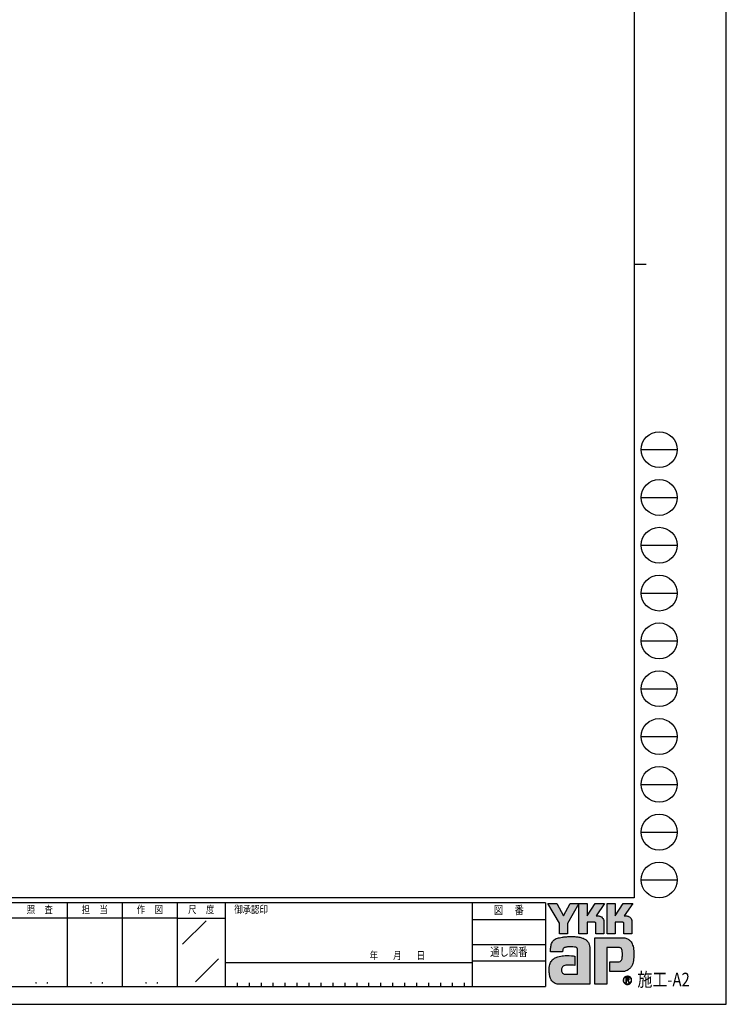
# Model space of a CAD drawing. Units: millimetres. Extents: x 0 to 778, y 0 to 577.
# Drawn here: x 387 to 594, y 0 to 288 of the extents above; entities that cross this region are included whole.
import ezdxf
from ezdxf.enums import TextEntityAlignment as Align

# ---------------------------------------------------------------- set-up
doc = ezdxf.new("R2010")
doc.units = ezdxf.units.MM
doc.layers.add('YKK_ZWAK', color=7, linetype='Continuous', lineweight=30)
doc.styles.add('text-b', font='extslim2.shx', dxfattribs={"width": 0.8, "bigfont": 'extfont2.shx'})

msp = doc.modelspace()

# ---------------------------------------------------------------- hatches: boundary and pattern name
at = {"layer": 'YKK_ZWAK'}
h = msp.add_hatch(color=256, dxfattribs=at)
edge = h.paths.add_edge_path()
edge.add_arc((565.0569191258193, 7.034585053931035), 1.238270069724856, 44.93442000000454, 90.08535600000424)
edge.add_arc((565.057057124021, 7.032208181098268), 1.240647152787899, 90.09156552177444, 179.923629932956)
edge.add_arc((565.0494958951642, 7.030862733005995), 1.233088469067202, 179.8606450800957, 225.1439939985768)
edge.add_arc((565.055410111375, 7.030725697532473), 1.237170221302456, 224.9453553885791, 269.9844512830169)
edge.add_arc((565.0553342803147, 7.036834306280958), 1.243278811662044, 269.9880223087077, 314.9377721061913)
edge.add_arc((565.063709045162, 7.02880822919626), 1.231681967002312, 314.9257166602868, 360.2350799932762)
edge.add_arc((565.0667438261676, 7.038375746752972), 1.228645111287038, 359.7894949650325, 405.1328750314289)
edge.add_line((565.9335099803393, 7.909171499769566), (565.9335099032041, 7.90917145594062))
edge = h.paths.add_edge_path(flags=16)
edge.add_arc((565.0529726043582, 7.019220274299787), 1.097471396386887, 224.6282190000016, 270.10973100000103, ccw=False)
edge.add_arc((565.0447871675667, 7.029166004571866), 1.098707790426971, 179.7551273696457, 225.2972179378841, ccw=False)
edge.add_arc((565.0492834981758, 7.03620583086798), 1.103196577245694, 134.8007046283111, 180.12174601655, ccw=False)
edge.add_arc((565.0524999064394, 7.042465412228652), 1.101041778016865, 89.86602478721261, 135.1489962713425, ccw=False)
edge.add_arc((565.0573029666325, 7.034093458617126), 1.10941295974646, 45.03107645709571, 90.1150905895613, ccw=False)
edge.add_arc((565.0580436085222, 7.033737243520818), 1.109141820946339, 0.006428088108407337, 45.071149570045975, ccw=False)
edge.add_arc((565.0533106564213, 7.035625757177852), 1.113876162977944, 270.0907201390087, 359.9092589945113, ccw=False)
edge.add_line((565.0550743283527, 5.921750990468512), (565.0550744443401, 5.921750890601055))
edge = h.paths.add_edge_path(flags=0)
edge.add_arc((565.2192618426104, 7.432152758239285), 0.2357928158348529, -1.6106014017929056, 42.86139266981411, ccw=False)
edge.add_line((565.4549615041562, 7.425525424949647), (565.4451676085602, 7.350174933496334))
edge.add_line((565.4451676085602, 7.350174933496334), (565.4182030556098, 7.290776489574706))
edge.add_line((565.4182030556098, 7.290776489574706), (565.377720400826, 7.245517120362202))
edge.add_line((565.377720400826, 7.245517120362201), (565.3274215978912, 7.212581674375899))
edge.add_line((565.3274215978912, 7.212581674375899), (565.2709608333432, 7.190131116560726))
edge.add_line((565.2709608333432, 7.190131116560726), (565.2119684101482, 7.176326411861608))
edge.add_line((565.2119684101482, 7.176326411861608), (565.154146281988, 7.169400175939912))
edge.add_line((565.154146281988, 7.169400175939912), (565.1011486354008, 7.167489490168411))
edge.add_line((565.1011486354008, 7.167489490168411), (564.9615969233646, 7.167489490168411))
edge.add_line((564.9615969233646, 7.167489490168411), (565.0320295776168, 7.047689492295114))
edge.add_line((565.0320295776168, 7.047689492295114), (565.4924809649768, 6.256808884325329))
edge.add_line((565.4924809649768, 6.256808884325329), (565.6767904912108, 6.256808884325329))
edge.add_line((565.6767904912108, 6.256808884325329), (565.2327948850573, 7.018073862836804))
edge.add_line((565.2327948850573, 7.018073862836804), (565.2743523005876, 7.026337578798553))
edge.add_line((565.2743523005876, 7.026337578798553), (565.3139990303462, 7.036822466969683))
edge.add_line((565.3139990303462, 7.036822466969683), (565.3516156564727, 7.04950464377804))
edge.add_line((565.3516156564727, 7.04950464377804), (565.3871305282507, 7.064384109223628))
edge.add_line((565.3871305282507, 7.064384109223628), (565.420376460675, 7.081460863306438))
edge.add_line((565.420376460675, 7.081460863306438), (565.451305686601, 7.100734906026485))
edge.add_line((565.451305686601, 7.100734906026485), (565.4797749045965, 7.122158470239482))
edge.add_line((565.4797749045965, 7.122158470239482), (565.5056408132282, 7.145755439517535))
edge.add_arc((565.2238970432389, 7.414274616858486), 0.3892070150030582, 316.3767372757113, 361.6565045120804)
edge.add_line((565.6129414058727, 7.425525591502702), (565.611230085676, 7.466726765558075))
edge.add_line((565.611230085676, 7.466726765558072), (565.6060712340928, 7.50644514603321))
edge.add_line((565.6060712340928, 7.50644514603321), (565.5975686824097, 7.544563327174716))
edge.add_line((565.5975686824097, 7.544563327174715), (565.5856985470542, 7.580890240405438))
edge.add_line((565.5856985470542, 7.580890240405438), (565.570556362315, 7.615330351436793))
edge.add_line((565.570556362315, 7.615330351436794), (565.55211824462, 7.647692591691644))
edge.add_line((565.55211824462, 7.647692591691643), (565.5304797282578, 7.677905310453544))
edge.add_line((565.5304797282578, 7.677905310453544), (565.5056408132282, 7.70577743914536))
edge.add_line((565.5056408132282, 7.705777439145361), (565.4730875043962, 7.734557143578644))
edge.add_line((565.4730875043962, 7.734557143578644), (565.4369277761707, 7.759634894329631))
edge.add_line((565.4369277761707, 7.759634894329631), (565.3973526971282, 7.781010691398334))
edge.add_line((565.3973526971282, 7.781010691398334), (565.3545294522744, 7.798589000496169))
edge.add_line((565.3545294522744, 7.798589000496169), (565.3086013430418, 7.81234593805099))
edge.add_line((565.3086013430418, 7.81234593805099), (565.2597355544357, 7.822209853346382))
edge.add_line((565.2597355544357, 7.822209853346382), (565.2080992714607, 7.828180746382332))
edge.add_line((565.2080992714607, 7.828180746382331), (565.153811911978, 7.830186966442414))
edge.add_line((565.153811911978, 7.830186966442414), (564.6208022324448, 7.830186966442414))
edge.add_line((564.6208022324448, 7.830186966442414), (564.6208022324448, 6.262063270196969))
edge.add_line((564.6208022324448, 6.262063270196969), (564.7818969265547, 6.262063270196969))
edge.add_line((564.7818969265547, 6.262063270196969), (564.7818969265547, 7.670238683795388))
edge.add_line((564.7818969265547, 7.670238683795389), (565.153811911978, 7.670238683795389))
edge.add_line((565.153811911978, 7.670238683795389), (565.192216695985, 7.668972854471769))
edge.add_line((565.192216695985, 7.668972854471768), (565.2283525406388, 7.665223133645187))
edge.add_line((565.2283525406388, 7.665223133645187), (565.2621239116502, 7.659013404887804))
edge.add_line((565.2621239116502, 7.659013404887805), (565.2934352747308, 7.650391435343892))
edge.add_line((565.2934352747308, 7.650391435343892), (565.3221910955917, 7.639404992157742))
edge.add_line((565.3221910955917, 7.639404992157742), (565.3482958399449, 7.626077958901499))
edge.add_line((565.3482958399449, 7.626077958901499), (565.3716300899292, 7.610434219147321))
edge.add_line((565.3716300899292, 7.61043421914732), (565.3920983112566, 7.592545423611647))
edge = h.paths.add_edge_path()
edge.add_arc((548.6475970331951, 3.103088365884882), 16.73788838091764, 87.51793533789117, 91.66438817798303, ccw=False)
edge.add_arc((548.865031765748, 7.764556651998893), 12.0713867587524, 81.92630775827172, 87.59083149003868, ccw=False)
edge.add_arc((549.5068861034857, 12.16318881782784), 7.626227038658206, 73.67137372319678, 82.05943302216542, ccw=False)
edge.add_arc((550.4590048399912, 15.34984785728461), 4.300454318503593, 60.60528288235582, 73.90849856206052, ccw=False)
edge.add_arc((550.8488005747095, 16.12718476952928), 3.432127646807253, 52.17347151869302, 59.90541998732709, ccw=False)
edge.add_arc((551.1974088019282, 16.57844796533273), 2.861896251119616, 43.550417611697185, 52.14560577150593, ccw=False)
edge.add_arc((551.3894569409448, 16.76405297805081), 2.594826286600957, 34.486592603155884, 43.50182013355408, ccw=False)
edge.add_arc((551.3907970189449, 16.76800854129592), 2.591483230286852, 25.589150532179588, 34.43128324084438, ccw=False)
edge.add_arc((551.1602166868101, 16.65996843466269), 2.846111886168563, 17.430889992152515, 25.54590504502329, ccw=False)
edge.add_line((553.8756321761616, 17.51253607935708), (553.9754164565104, 17.10912192931352))
edge.add_line((553.9754164565104, 17.10912192931352), (554.031948871775, 16.67725917780934))
edge.add_line((554.031948871775, 16.67725917780934), (554.0497899001662, 16.21709439331476))
edge.add_line((554.0497899001662, 16.21709439331476), (554.0497899001662, 5.849999999999998))
edge.add_line((554.0497899001662, 5.849999999999998), (545.5661301225416, 5.850000000000009))
edge.add_arc((545.5314019099366, 12.38351282663157), 6.533605123093209, 263.6848746649657, 270.30454692996693, ccw=False)
edge.add_arc((545.2319988784491, 9.717339148950664), 3.850678987483773, 253.6910188856236, 263.74909316651673, ccw=False)
edge.add_arc((544.8783488611813, 8.502632368354883), 2.585540007235372, 239.8785013092506, 253.6535482446693, ccw=False)
edge.add_arc((544.6852101252897, 8.15135995341209), 2.184797928423253, 223.6420534782394, 239.6366294170092, ccw=False)
edge.add_arc((544.9179536635618, 8.356091032740236), 2.494552908077258, 208.2977657543146, 223.3556061597567, ccw=False)
edge.add_arc((545.9495531692186, 8.905120258538446), 3.663145717602911, 196.3102007627956, 208.2099283034396, ccw=False)
edge.add_arc((548.3187378921618, 9.605013984523307), 6.133543102783777, 187.8047148541581, 196.3697110093884, ccw=False)
edge.add_arc((552.8058635020892, 10.2361514578331), 10.66482155304197, 181.90947941747, 187.890417651308, ccw=False)
edge.add_arc((548.9826383115653, 10.17598548347364), 6.842045170349199, 174.5558801097811, 182.4727230497112, ccw=False)
edge.add_arc((546.9325451567752, 10.37233412576035), 4.782571108204217, 164.9753667854606, 174.5673877291291, ccw=False)
edge.add_arc((545.7704153549075, 10.68219421026897), 3.579843531879053, 153.8917779352915, 164.9434116692564, ccw=False)
edge.add_arc((545.2409292264679, 10.93679132780235), 2.992346988409487, 142.0468818398481, 153.8077060405168, ccw=False)
edge.add_arc((545.138736676018, 11.00998716472652), 2.866754657186219, 130.6022050713166, 141.9442693377321, ccw=False)
edge.add_arc((545.3075354686267, 10.80706773073227), 3.130677743524115, 120.6072426230102, 130.5308147201115, ccw=False)
edge.add_arc((545.6408852456922, 10.24023870849234), 3.788260317553159, 112.58837614452031, 120.58161543404361, ccw=False)
edge.add_arc((546.0894391772284, 9.162459187219273), 4.955654555251802, 106.6130308198951, 112.5902350136673, ccw=False)
edge.add_arc((546.7948658662691, 6.791412392052058), 7.42941429859565, 99.8719301064018, 106.59824860692939, ccw=False)
edge.add_arc((547.190076907317, 4.56496127617685), 9.690659876503023, 94.78469170294773, 99.91711416395009, ccw=False)
edge.add_arc((547.3824672302482, 2.349807705159298), 11.91414364915139, 90.80098592879739, 94.81811646898808, ccw=False)
edge.add_arc((547.4117204087994, 0.7003131793625288), 13.56388734684266, 87.57779436069052, 90.82713927416393, ccw=False)
edge.add_line((547.9849692454023, 14.25208154106248), (548.6503113277566, 14.20817548958335))
edge.add_line((548.6503113277566, 14.20817548958335), (549.1733615577058, 14.14954131997032))
edge.add_line((549.1733615577058, 14.14954131997032), (549.5155176122381, 14.09460910403958))
edge.add_line((549.5155176122381, 14.09460910403958), (549.6381358716243, 14.06181695948615))
edge.add_line((549.6381358716243, 14.06181695948615), (549.6381358716243, 11.37255061966647))
edge.add_line((549.6381358716243, 11.37255061966647), (549.249120248546, 11.41360648018166))
edge.add_line((549.249120248546, 11.41360648018166), (548.8224879993413, 11.43670189444471))
edge.add_line((548.8224879993413, 11.43670189444471), (548.3858007662643, 11.44563435042649))
edge.add_line((548.3858007662643, 11.44563435042649), (547.9666679587126, 11.44429687038644))
edge.add_line((547.9666679587126, 11.44429687038644), (547.5926512189407, 11.43655859301185))
edge.add_line((547.5926512189407, 11.43655859301185), (547.2913360727745, 11.42624088984573))
edge.add_line((547.2913360727745, 11.42624088984573), (547.0903080460401, 11.41721289957537))
edge.add_line((547.0903080460401, 11.41721289957537), (547.0171765481357, 11.41336764446022))
edge.add_line((547.0171765481357, 11.41336764446022), (546.7131386747452, 11.35781445565374))
edge.add_line((546.7131386747452, 11.35781445565374), (546.4509687033228, 11.27080660233388))
edge.add_line((546.4509687033228, 11.27080660233388), (546.2307144010126, 11.15174699519704))
edge.add_line((546.2307144010126, 11.15174699519704), (546.0523996513871, 11.00008631208391))
edge.add_line((546.0523996513871, 11.00008631208391), (545.9159766873017, 10.81525134726305))
edge.add_line((545.9159766873017, 10.81525134726305), (545.8214932759009, 10.59671666214728))
edge.add_line((545.8214932759009, 10.59671666214728), (545.7689255336123, 10.34388516743302))
edge.add_line((545.7689255336123, 10.34388516743302), (545.7583212275805, 10.05620754096096))
edge.add_line((545.7583212275805, 10.05620754096096), (545.7918776464425, 9.739845744344196))
edge.add_line((545.7918776464425, 9.739845744344196), (545.8590860184552, 9.478320629369588))
edge.add_line((545.8590860184552, 9.478320629369588), (545.9557667184932, 9.26664052945909))
edge.add_line((545.9557667184932, 9.26664052945909), (546.0777401214317, 9.099813778034653))
edge.add_line((546.0777401214317, 9.099813778034653), (546.2207549514287, 8.972848708518214))
edge.add_line((546.2207549514287, 8.972848708518214), (546.3806315833592, 8.880705887187432))
edge.add_line((546.3806315833592, 8.880705887187432), (546.5531665085261, 8.818441414608547))
edge.add_line((546.5531665085261, 8.818441414608547), (546.7341323346596, 8.781015857059211))
edge.add_line((546.7341323346596, 8.781015857059211), (550.4685915586364, 8.781015857059211))
edge.add_line((550.4685915586364, 8.781015857059211), (550.4685915586364, 15.69050939468827))
edge.add_line((550.4685915586364, 15.69050939468827), (550.4696663193828, 15.8275055645051))
edge.add_line((550.4696663193828, 15.8275055645051), (550.4625251313118, 15.96142075351538))
edge.add_line((550.4625251313118, 15.96142075351538), (550.4449945893583, 16.09046369380833))
edge.add_line((550.4449945893583, 16.09046369380833), (550.4149251720291, 16.2128670010453))
edge.add_line((550.4149251720291, 16.2128670010453), (550.3701434742597, 16.32691105803195))
edge.add_line((550.3701434742597, 16.32691105803195), (550.3084760909843, 16.43080459685748))
edge.add_line((550.3084760909843, 16.43080459685748), (550.2277257335662, 16.52282800032754))
edge.add_line((550.2277257335662, 16.52282800032754), (550.1257667640843, 16.60119000053134))
edge.add_line((550.1257667640843, 16.60119000053134), (549.9067544075257, 16.68717086024902))
edge.add_line((549.9067544075257, 16.68717086024902), (549.5565734727533, 16.76001575528761))
edge.add_line((549.5565734727533, 16.76001575528761), (549.1098073722313, 16.81375379261116))
edge.add_line((549.1098073722313, 16.81375379261116), (548.6010634019963, 16.84243796275586))
edge.add_line((548.6010634019963, 16.84243796275586), (548.0649249745122, 16.84014513983006))
edge.add_line((548.0649249745122, 16.84014513983006), (547.5359993858135, 16.80095219794183))
edge.add_arc((548.0285005516425, 12.39080248088553), 4.437564413638937, 96.37207465332364, 102.7534079932587)
edge.add_arc((547.5660724439238, 14.38559687175422), 2.389923453353784, 102.4978957058429, 112.8463169705308)
edge.add_line((546.6381591415512, 16.58802984829871), (546.4747806247502, 16.49600674881005))
edge.add_line((546.4747806247502, 16.49600674881005), (546.3472184659299, 16.38363454187347))
edge.add_line((546.3472184659299, 16.38363454187347), (546.2508004851858, 16.25244208008758))
edge.add_line((546.2508004851858, 16.25244208008758), (546.1807738516602, 16.10393402849743))
edge.add_line((546.1807738516602, 16.10393402849743), (546.1324812687853, 15.93966281929238))
edge.add_line((546.1324812687853, 15.93966281929238), (546.101217672849, 15.76115700108962))
edge.add_line((546.101217672849, 15.76115700108962), (546.0822302329948, 15.56989735536208))
edge.add_line((546.0822302329948, 15.56989735536208), (546.0708616526542, 15.36746019787124))
edge.add_line((546.0708616526542, 15.36746019787124), (542.5556058538132, 15.35890987904376))
edge.add_line((542.5556058538132, 15.35890987904376), (542.5658519062631, 15.83968618629843))
edge.add_line((542.5658519062631, 15.83968618629843), (542.5853886682768, 16.37983705390254))
edge.add_arc((548.9595496237076, 16.01508789066233), 6.384588462682951, 171.5562215410689, 176.7249302596008, ccw=False)
edge.add_arc((546.7960571790021, 16.33800184010099), 4.197131393392633, 163.4838524862979, 171.5798233267247, ccw=False)
edge.add_arc((545.7105157577228, 16.66003424816221), 3.064830628693762, 152.2125045740698, 163.4864976584896, ccw=False)
edge.add_arc((545.2415289961972, 16.90254997126324), 2.536870159092085, 138.0385215069475, 152.1201504079613, ccw=False)
edge.add_arc((545.2411643873346, 16.89068588834219), 2.544547879630246, 122.6046286721755, 137.8343845030808, ccw=False)
edge.add_arc((545.5775979540028, 16.34650477516311), 3.184269464341502, 108.3742079196818, 122.4280899168771, ccw=False)
edge.add_arc((546.1104895316591, 14.45146745349691), 5.151488124231789, 100.93159373946662, 107.3549899713762, ccw=False)
edge.add_arc((547.8518045151399, 6.003488434740375), 13.7768108734072, 97.86054447666243, 101.3793790624714, ccw=False)
edge.add_arc((548.6693297477874, 0.3236666664469983), 19.51509906391169, 94.9020122383065, 97.95760039023003, ccw=False)
edge.add_arc((548.7250070609063, -0.1309415303882417), 19.97280909186211, 91.61689723320711, 94.94970856324011, ccw=False)
edge = h.paths.add_edge_path()
edge.add_arc((561.308909535839, 13.57768177411834), 5.553974917045476, 339.2249822109074, 347.31457413522867, ccw=False)
edge.add_arc((563.9077822021923, 12.57139002137082), 2.76721438640445, 326.232506105816, 339.6193101912206, ccw=False)
edge.add_arc((562.8566470938778, 13.35477710679433), 4.076998638346849, 318.6736738685038, 325.291117261846, ccw=False)
edge.add_arc((563.2656155463118, 12.99607976457344), 3.53301479333784, 311.57032693292746, 318.6624294560672, ccw=False)
edge.add_line((565.6099080996937, 10.35288360195103), (565.2854820452065, 10.10072651943699))
edge.add_line((565.2854820452065, 10.10072651943699), (564.9475294993719, 9.90249287064346))
edge.add_line((564.9475294993719, 9.90249287064346), (564.5986143939231, 9.754558024784767))
edge.add_line((564.5986143939231, 9.754558024784767), (564.2412206203633, 9.653339446039352))
edge.add_line((564.2412206203633, 9.653339446039352), (563.8779037209118, 9.595254598585628))
edge.add_line((563.8779037209118, 9.595254598585628), (563.5111475870717, 9.576673179457757))
edge.add_line((563.5111475870717, 9.576673179457757), (559.8991633210483, 9.576673179457757))
edge.add_line((559.8991633210484, 9.576673179457757), (559.8991633210484, 12.41406543371328))
edge.add_line((559.8991633210484, 12.41406543371328), (561.9359543534719, 12.41406543371328))
edge.add_line((561.9359543534716, 12.41406543371328), (562.3114996418608, 12.41929593601277))
edge.add_line((562.3114996418608, 12.41929593601277), (562.6416900267486, 12.45127603911332))
edge.add_line((562.6416900267486, 12.45127603911332), (562.9250686102349, 12.53439087017369))
edge.add_arc((562.5968447272852, 13.27448701254691), 0.8096130046474435, 293.9167198020607, 314.0937636770705)
edge.add_arc((562.4864842950566, 13.37190887985505), 0.9564429963567288, 314.7809858171833, 333.9292818603054)
edge.add_arc((561.7761543691888, 13.71681715154789), 1.746080422875385, 334.0067642612808, 347.3498910530206)
edge.add_arc((559.8384845266982, 14.16553403661857), 3.735006338165794, 347.1430841971024, 355.4000769567033)
edge.add_arc((555.5982314394668, 14.5299413765165), 7.99085970789162, 355.2339044354777, 360.2919344246422)
edge.add_line((563.588987421288, 14.57065636385587), (563.5845895714139, 15.01833014027317))
edge.add_line((563.5845895714139, 15.01833014027317), (563.5632376579173, 15.42158037234908))
edge.add_line((563.5632376579173, 15.42158037234908), (563.5127239028333, 15.77570209652519))
edge.add_line((563.5127239028333, 15.77570209652519), (563.4209154515124, 16.07596636551719))
edge.add_arc((562.5260487265658, 15.70245300490481), 0.9696899947779544, 22.65543833577818, 39.38165319254834)
edge.add_arc((562.6624859214646, 15.80677128608414), 0.7980665616032964, 39.80779662168958, 59.75378181766489)
edge.add_arc((562.5652972620848, 15.62421450836643), 1.004759072351202, 60.2099075952289, 77.9241821391358)
edge.add_arc((562.4155915276533, 14.92136185539695), 1.72337817449582, 77.94572257653977, 90.6379405877308)
edge.add_line((562.3964035494223, 16.64463320774397), (559.0436059997132, 16.64463421826091))
edge.add_line((559.0436059997132, 16.64463421826091), (559.0436059997132, 5.849999999999998))
edge.add_line((559.0436059997132, 5.849999999999998), (555.5298309823454, 5.849999999999998))
edge.add_line((555.5298309823454, 5.849999999999998), (555.5298309823454, 19.50798791543675))
edge.add_line((555.5298309823454, 19.50798791543675), (563.6962930383305, 19.50798791543673))
edge.add_arc((563.5628331461462, 15.7510374069747), 3.759320239864523, 78.73197638228407, 87.96551099663128, ccw=False)
edge.add_arc((563.6730704865957, 16.31472970010096), 3.184954157251042, 69.03033976751078, 78.69541395760308, ccw=False)
edge.add_arc((563.7758356050654, 16.5887682783452), 2.892288991452597, 59.39483710465419, 68.98849810507733, ccw=False)
edge.add_arc((563.8233371715772, 16.67225876206978), 2.796245574904183, 50.30120407773171, 59.36159834971102, ccw=False)
edge.add_arc((563.806028978089, 16.65262026764397), 2.82241143037942, 42.052094386532076, 50.28551138206183, ccw=False)
edge.add_line((565.9017714456992, 18.54308840855269), (566.1309604990972, 18.25386154216583))
edge.add_line((566.1309604990972, 18.25386154216583), (566.3026356156668, 17.97363559020263))
edge.add_line((566.3026356156668, 17.97363559020263), (566.4224117299681, 17.7200398211796))
edge.add_arc((562.4121164899453, 15.84959450559666), 4.42504616820383, 14.762666767433927, 25.00485748335808, ccw=False)
edge.add_arc((559.6981946792448, 15.10991018195215), 7.237902473747034, 7.913901303099578, 14.950413391764073, ccw=False)
edge.add_arc((556.9874341345803, 14.71575387795945), 9.977130104131499, 2.54376124885772, 8.012513468653424, ccw=False)
edge.add_arc((555.4336636281191, 14.63403593855476), 11.53300335585529, -2.2358079076054196, 2.6067419484268726, ccw=False)
edge.add_arc((555.8772034648861, 14.60551185023731), 11.08869403715307, 352.89369634160334, 357.82205712252204, ccw=False)
edge.add_arc((558.1965747676434, 14.30374670183575), 8.749816760317437, 347.1516583689589, 352.9756549716444, ccw=False)
edge = h.paths.add_edge_path()
edge.add_arc((556.4852686037178, 24.12156645692757), 1.756576526995376, 78.2679820538109, 90.11215451062168, ccw=False)
edge.add_arc((556.5104464321669, 24.24942090157364), 1.626274082588544, 66.1996322208172, 78.2205829240122, ccw=False)
edge.add_line((557.1667312400116, 25.7373918833779), (557.4510732927369, 25.57498543739102))
edge.add_line((557.4510732927369, 25.57498543739102), (557.6918435835186, 25.36320980319195))
edge.add_line((557.6918435835186, 25.36320980319195), (557.8854199357438, 25.111094815642))
edge.add_line((557.8854199357438, 25.11109481564201), (558.0281959300196, 24.82762069786725))
edge.add_line((558.0281959300198, 24.82762069786725), (558.1164934962353, 24.52183932371017))
edge.add_line((558.1164934962353, 24.52183932371017), (558.1467539821414, 24.20273091629688))
edge.add_line((558.1467539821414, 24.20273091629687), (558.1467539821414, 20.67352711132404))
edge.add_line((558.1467539821414, 20.67352711132405), (555.8238138718634, 20.67352711132405))
edge.add_line((555.8238138718634, 20.67352711132405), (555.8238138718633, 23.68409914719427))
edge.add_arc((555.4942528165897, 23.69227907960661), 0.3296625554219868, 358.5781712163376, 452.1682981404258)
edge.add_line((555.4817800637252, 24.02170559779138), (553.2469913896969, 24.02171732301902))
edge.add_line((553.2469913896969, 24.02171732301901), (553.2469913896969, 20.68207743015153))
edge.add_line((553.2469913896969, 20.68207743015153), (550.8660619662534, 20.68207743015153))
edge.add_line((550.8660619662534, 20.68207743015153), (550.8660619662534, 29.55))
edge.add_line((550.8660619662534, 29.55), (553.2469913896969, 29.55))
edge.add_line((553.2469913896969, 29.55), (553.2469913896969, 25.92222869278972))
edge.add_line((553.2469913896969, 25.92222869278972), (555.5888234055407, 29.55))
edge.add_line((555.5888234055407, 29.55), (558.3856852378682, 29.55))
edge.add_line((558.3856852378682, 29.55), (555.8764771484404, 25.87813961861227))
edge.add_line((555.8764771484404, 25.87813961861227), (555.965419571104, 25.87813961861227))
edge.add_line((555.965419571104, 25.87813961861227), (556.0635571690428, 25.87813961861227))
edge.add_line((556.0635571690428, 25.87813961861227), (556.1643458434896, 25.87813961861227))
edge.add_line((556.1643458434896, 25.87813961861227), (556.2613609135378, 25.87813961861227))
edge.add_line((556.2613609135378, 25.87813961861227), (556.3480821639919, 25.87813961861227))
edge.add_line((556.3480821639919, 25.87813961861227), (556.4180610303731, 25.87813961861227))
edge.add_line((556.4180610303731, 25.87813961861227), (556.4648011810588, 25.87813961861227))
edge.add_line((556.4648011810588, 25.87813961861227), (556.4818301679967, 25.87813961861227))
h.paths.add_polyline_path([(541.8013865290844, 29.55), (544.3901985644671, 29.55), (546.3340347341068, 25.88602119741972), (548.2727598193077, 29.55), (550.8634108897455, 29.55), (547.5436660124736, 23.64328212240052), (547.5436660124736, 20.67945023721571), (545.1824883031936, 20.67945023721571), (545.1824883031936, 23.72293383550009)])
edge = h.paths.add_edge_path()
edge.add_arc((564.7108484322039, 24.1184311434381), 1.759711616398463, 78.27850698300182, 90.10825959996271, ccw=False)
edge.add_arc((564.7351060917038, 24.2418375360765), 1.633951134636795, 66.24829879555682, 78.23226323267932, ccw=False)
edge.add_line((565.3932189082994, 25.73739222615418), (565.6783906905443, 25.57498543739102))
edge.add_line((565.6783906905443, 25.57498543739102), (565.9201402077838, 25.36320980319195))
edge.add_line((565.9201402077838, 25.36320980319195), (566.1146719028949, 25.111094815642))
edge.add_line((566.1146719028949, 25.11109481564201), (566.2582838221957, 24.82762069786725))
edge.add_line((566.2582838221957, 24.82762069786725), (566.3472023612871, 24.52183932371017))
edge.add_line((566.3472023612871, 24.52183932371017), (566.3776539157703, 24.20273091629688))
edge.add_line((566.3776539157703, 24.20273091629687), (566.3776539157703, 20.6794502372157))
edge.add_line((566.3776539157703, 20.67945023721571), (564.0494355360487, 20.67945023721571))
edge.add_line((564.0494355360487, 20.67945023721571), (564.0494355360487, 23.68409914719426))
edge.add_arc((563.7214161809043, 23.69383793640476), 0.3281638940598408, 358.299406285007, 452.4345457850643)
edge.add_line((563.7074764169981, 24.02170562976102), (561.4751924796734, 24.02171732301901))
edge.add_line((561.4751924796734, 24.02171732301901), (561.4751924796734, 20.6794502372157))
edge.add_line((561.4751924796734, 20.67945023721571), (559.0929733433345, 20.67945023721571))
edge.add_line((559.0929733433345, 20.67945023721571), (559.0929733433345, 29.55))
edge.add_line((559.0929733433345, 29.55), (561.4751924796734, 29.55))
edge.add_line((561.4751924796734, 29.55), (561.4751924796734, 25.92222869278972))
edge.add_line((561.4751924796734, 25.92222869278972), (563.8144450697257, 29.55))
edge.add_line((563.8144450697257, 29.55), (566.6113307856253, 29.55))
edge.add_line((566.6113307856253, 29.55), (564.1020988126257, 25.87813961861227))
edge.add_line((564.1020988126257, 25.87813961861227), (564.191996578175, 25.87813961861227))
edge.add_line((564.191996578175, 25.87813961861227), (564.2905640804124, 25.87813961861227))
edge.add_line((564.2905640804124, 25.87813961861227), (564.3914244055757, 25.87813961861227))
edge.add_line((564.3914244055757, 25.87813961861227), (564.4882484070467, 25.87813961861227))
edge.add_line((564.4882484070467, 25.87813961861227), (564.5746114039188, 25.87813961861227))
edge.add_line((564.5746114039188, 25.87813961861227), (564.6442081331456, 25.87813961861227))
edge.add_line((564.6442081331456, 25.87813961861227), (564.6906377973932, 25.87813961861227))
edge.add_line((564.6906377973932, 25.87813961861227), (564.7075234828988, 25.87813961861227))

# ---------------------------------------------------------------- linework, layer by layer
for p, q in [((594, 0), (594, 420)), ((567.0013865290846, 402.1499999999999), (567.0013865290846, 31.15)), ((567.0013865290846, 216.65), (570.5013865290848, 216.65)), ((569.1013865290845, 162.4), (579.6013865290846, 162.4)), ((569.1013865290845, 148.3999999999999), (579.6013865290846, 148.3999999999999)), ((569.1013865290845, 134.4), (579.6013865290846, 134.4)), ((569.1013865290845, 120.4), (579.6013865290846, 120.4)), ((569.1013865290845, 106.4), (579.6013865290846, 106.4)), ((569.1013865290845, 92.4), (579.6013865290846, 92.4)), ((569.1013865290845, 78.39999999999998), (579.6013865290846, 78.39999999999998)), ((569.1013865290845, 64.39999999999999), (579.6013865290846, 64.39999999999999)), ((569.1013865290845, 50.4), (579.6013865290846, 50.4)), ((569.1013865290845, 36.4), (579.6013865290846, 36.4)), ((567.0013865290846, 31.15), (21.00138652908465, 31.15)), ((433.3013865290847, 29.75), (385.0013865290847, 29.75)), ((401.1013865290847, 29.75), (401.1013865290847, 5.25)), ((417.2013865290846, 29.75), (417.2013865290846, 5.25)), ((433.3013865290847, 29.75), (433.3013865290847, 5.25)), ((447.3013865290847, 29.75), (433.3013865290847, 29.75)), ((519.5763865290846, 29.75), (447.3013865290847, 29.75)), ((447.3013865290847, 29.75), (447.3013865290847, 5.25)), ((519.5763865290846, 29.75), (519.5763865290846, 5.25)), ((541.1013865290847, 29.75), (519.5763865290846, 29.75)), ((541.1013865290847, 29.75), (541.1013865290846, 5.25)), ((433.3013865290847, 25.2), (385.0013865290846, 25.2)), ((433.3013865290847, 25.2), (447.3013865290847, 25.2)), ((434.8473197862153, 17.61961572380279), (441.702609860079, 24.47490579766641)), ((519.5763865290846, 24.85), (541.1013865290846, 24.85)), ((519.5763865290846, 17.5), (541.1013865290846, 17.5)), ((438.5970226871885, 6.580808277678193), (445.332436235241, 13.31622182573064)), ((447.3013865290847, 12.25), (519.5763865290846, 12.25)), ((541.1013865290846, 12.6), (519.5763865290846, 12.6)), ((450.8013865290847, 6.299999999999999), (450.8013865290847, 5.25)), ((454.3013865290847, 6.299999999999999), (454.3013865290847, 5.25)), ((457.8013865290847, 6.299999999999999), (457.8013865290847, 5.25)), ((461.3013865290847, 6.299999999999999), (461.3013865290847, 5.25)), ((464.8013865290847, 6.299999999999999), (464.8013865290847, 5.25)), ((468.3013865290847, 6.299999999999999), (468.3013865290847, 5.25)), ((471.8013865290847, 6.299999999999999), (471.8013865290847, 5.25)), ((475.3013865290847, 6.299999999999999), (475.3013865290847, 5.25)), ((478.8013865290847, 6.299999999999999), (478.8013865290847, 5.25)), ((482.3013865290847, 6.299999999999999), (482.3013865290847, 5.25)), ((485.8013865290847, 6.299999999999999), (485.8013865290847, 5.25)), ((489.3013865290847, 6.299999999999999), (489.3013865290847, 5.25)), ((492.8013865290847, 6.299999999999999), (492.8013865290847, 5.25)), ((496.3013865290847, 6.299999999999999), (496.3013865290847, 5.25)), ((499.8013865290847, 6.299999999999999), (499.8013865290847, 5.25)), ((503.3013865290847, 6.299999999999999), (503.3013865290847, 5.25)), ((506.8013865290847, 6.299999999999999), (506.8013865290847, 5.25)), ((510.3013865290847, 6.299999999999999), (510.3013865290847, 5.25)), ((513.8013865290847, 6.299999999999999), (513.8013865290847, 5.25)), ((517.3013865290847, 6.299999999999999), (517.3013865290847, 5.25)), ((385.0013865290847, 5.25), (433.3013865290847, 5.25)), ((433.3013865290847, 5.25), (447.3013865290847, 5.25)), ((447.3013865290847, 5.25), (519.5763865290846, 5.25)), ((519.5763865290846, 5.25), (541.1013865290846, 5.25)), ((-9e-16, 0), (594, 0))]:
    msp.add_line(p, q, dxfattribs=at)
at = {"layer": 'YKK_ZWAK', "linetype": 'ByBlock', "lineweight": -2}
msp.add_lwpolyline([(541.8013865290844, 29.55), (544.3901985644671, 29.55), (546.3340347341068, 25.88602119741972), (548.2727598193077, 29.55), (550.8634108897455, 29.55), (547.5436660124736, 23.64328212240052), (547.5436660124736, 20.67945023721571), (545.1824883031936, 20.67945023721571), (545.1824883031936, 23.72293383550009)], close=True, dxfattribs=at)
for points in [[(556.4818301679967, 25.87813961861227, -0.0517260100804869), (556.8424411636, 25.84144693465221, -0.0524994454876206), (557.1667312400116, 25.7373918833779), (557.4510732927369, 25.57498543739102), (557.6918435835186, 25.36320980319195), (557.8854199357438, 25.11109481564201), (558.0281959300198, 24.82762069786725), (558.1164934962353, 24.52183932371017), (558.1467539821414, 24.20273091629687), (558.1467539821414, 20.67352711132405), (555.8238138718634, 20.67352711132405), (555.8238138718633, 23.68409914719427, 0.432687496610367), (555.4817800637252, 24.02170559779138), (553.2469913896969, 24.02171732301901), (553.2469913896969, 20.68207743015153), (550.8660619662534, 20.68207743015153), (550.8660619662534, 29.55), (553.2469913896969, 29.55), (553.2469913896969, 25.92222869278972), (555.5888234055407, 29.55), (558.3856852378682, 29.55), (555.8764771484404, 25.87813961861227), (555.965419571104, 25.87813961861227), (556.0635571690428, 25.87813961861227), (556.1643458434896, 25.87813961861227), (556.2613609135378, 25.87813961861227), (556.3480821639919, 25.87813961861227), (556.4180610303731, 25.87813961861227), (556.4648011810588, 25.87813961861227)], [(564.7075234828988, 25.87813961861227, -0.051662923521697), (565.0683419610567, 25.84144691519299, -0.052337619024468), (565.3932189082994, 25.73739222615418), (565.6783906905443, 25.57498543739102), (565.9201402077838, 25.36320980319195), (566.1146719028949, 25.11109481564201), (566.2582838221957, 24.82762069786725), (566.3472023612871, 24.52183932371017), (566.3776539157703, 24.20273091629687), (566.3776539157703, 20.67945023721571), (564.0494355360487, 20.67945023721571), (564.0494355360487, 23.68409914719426, 0.4355136938325048), (563.7074764169981, 24.02170562976102), (561.4751924796734, 24.02171732301901), (561.4751924796734, 20.67945023721571), (559.0929733433345, 20.67945023721571), (559.0929733433345, 29.55), (561.4751924796734, 29.55), (561.4751924796734, 25.92222869278972), (563.8144450697257, 29.55), (566.6113307856253, 29.55), (564.1020988126257, 25.87813961861227), (564.191996578175, 25.87813961861227), (564.2905640804124, 25.87813961861227), (564.3914244055757, 25.87813961861227), (564.4882484070467, 25.87813961861227), (564.5746114039188, 25.87813961861227), (564.6442081331456, 25.87813961861227), (564.6906377973932, 25.87813961861227)], [(548.1614455938524, 19.83391513057535, -0.0180942879063277), (549.3724589483983, 19.8252737091929, -0.024721181581454), (550.5604174859034, 19.71629483266852, -0.0366161642978948), (551.6509709660271, 19.48181156718321, -0.0581115096325855), (552.5697685464714, 19.0966576897877, -0.0337497950622461), (552.9536312339471, 18.83812336712083, -0.0375211763668324), (553.2716206839847, 18.55027331776851, -0.0393566523854136), (553.5282651006723, 18.23327832275391, -0.0386002362161858), (553.7280928790867, 17.88730894557595, -0.0354232381635762), (553.8756321761616, 17.51253607935708), (553.9754164565104, 17.10912192931352), (554.031948871775, 16.67725917780934), (554.0497899001662, 16.21709439331476), (554.0497899001662, 5.849999999999998), (545.5661301225416, 5.850000000000009, -0.0288918040959043), (544.8127269077338, 5.889553930417416, -0.0439148256206971), (544.1506621604914, 6.021606533210503, -0.0601774642462495), (543.5808335474568, 6.266235458218987, -0.0699030293254474), (543.1041472286078, 6.643519741460402, -0.0657969275874251), (542.7215102056326, 7.173538561466057, -0.0519690664885366), (542.4338296237461, 7.876371260869933, -0.037389254081128), (542.2420118286099, 8.772096616319184, -0.0261026920733818), (542.146963944896, 9.880793908459095, -0.034557490484889), (542.1714562212526, 10.82512387064847, -0.0418775417324693), (542.3134688112528, 11.61214061036492, -0.0482592614009314), (542.5558431828517, 12.25756891597588, -0.05136136850738901), (542.8814209848069, 12.7771340558228, -0.0495295333776397), (543.2730428894674, 13.18655992007516, -0.0433268324194203), (543.7135502191832, 13.50157216723895, -0.0348912343847105), (544.1857840800566, 13.73789461371149, -0.0260863881558032), (544.6725862597934, 13.91125270571888, -0.0293575308065985), (545.5211190646723, 14.11082260774567, -0.0223981620624572), (546.3817634890873, 14.22185095453476, -0.0175298338817346), (547.215914812987, 14.2627871471343, -0.014178891883078), (547.9849692454023, 14.25208154106248), (548.6503113277566, 14.20817548958335), (549.1733615577058, 14.14954131997032), (549.5155176122381, 14.09460910403958), (549.6381358716243, 14.06181695948615), (549.6381358716243, 11.37255061966647), (549.249120248546, 11.41360648018166), (548.8224879993413, 11.43670189444471), (548.3858007662643, 11.44563435042649), (547.9666679587126, 11.44429687038644), (547.5926512189407, 11.43655859301185), (547.2913360727745, 11.42624088984573), (547.0903080460401, 11.41721289957537), (547.0171765481357, 11.41336764446022), (546.7131386747452, 11.35781445565374), (546.4509687033228, 11.27080660233388), (546.2307144010126, 11.15174699519704), (546.0523996513871, 11.00008631208391), (545.9159766873017, 10.81525134726305), (545.8214932759009, 10.59671666214728), (545.7689255336123, 10.34388516743302), (545.7583212275805, 10.05620754096096), (545.7918776464425, 9.739845744344196), (545.8590860184552, 9.478320629369588), (545.9557667184932, 9.26664052945909), (546.0777401214317, 9.099813778034653), (546.2207549514287, 8.972848708518214), (546.3806315833592, 8.880705887187432), (546.5531665085261, 8.818441414608547), (546.7341323346596, 8.781015857059211), (550.4685915586364, 8.781015857059211), (550.4685915586364, 15.69050939468827), (550.4696663193828, 15.8275055645051), (550.4625251313118, 15.96142075351538), (550.4449945893583, 16.09046369380833), (550.4149251720291, 16.2128670010453), (550.3701434742597, 16.32691105803195), (550.3084760909843, 16.43080459685748), (550.2277257335662, 16.52282800032754), (550.1257667640843, 16.60119000053134), (549.9067544075257, 16.68717086024902), (549.5565734727533, 16.76001575528761), (549.1098073722313, 16.81375379261116), (548.6010634019963, 16.84243796275586), (548.0649249745122, 16.84014513983006), (547.5359993858135, 16.80095219794183, 0.0278510171638468), (547.0488840284712, 16.71888859286673, 0.0451842178209498), (546.6381591415512, 16.58802984829871), (546.4747806247502, 16.49600674881005), (546.3472184659299, 16.38363454187347), (546.2508004851858, 16.25244208008758), (546.1807738516602, 16.10393402849743), (546.1324812687853, 15.93966281929238), (546.101217672849, 15.76115700108962), (546.0822302329948, 15.56989735536208), (546.0708616526542, 15.36746019787124), (542.5556058538132, 15.35890987904376), (542.5658519062631, 15.83968618629843), (542.5853886682768, 16.37983705390254, -0.0225565707222758), (542.6441673843856, 16.95259362881959, -0.0353400380862284), (542.7721008811261, 17.53118566759204, -0.0492317925525791), (542.9991129959358, 18.08883858954456, -0.0615201336222398), (543.3551262171383, 18.59877954276909, -0.0665503349233684), (543.8700631563813, 19.03423559063727, -0.0613986076075888), (544.5738466041385, 19.36843383607489, -0.0280346944577528), (545.1335773925141, 19.50947818564175, -0.0153550189529216), (545.9676545178846, 19.65085069378057, -0.0133333084937711), (547.001727163028, 19.76738526895694, -0.0145431579434434)], [(566.7273143351792, 12.35803969151536, -0.0353121700799632), (566.5017673471011, 11.60769062409164, -0.0584774722804379), (566.2081673652146, 11.03330564069756, -0.0288820706933246), (565.9183132455082, 10.66254415382702, -0.0309550164657821), (565.6099080996937, 10.35288360195103), (565.2854820452065, 10.10072651943699), (564.9475294993719, 9.90249287064346), (564.5986143939231, 9.754558024784767), (564.2412206203633, 9.653339446039352), (563.8779037209118, 9.595254598585628), (563.5111475870717, 9.576673179457757), (559.8991633210484, 9.576673179457757), (559.8991633210484, 12.41406543371328), (561.9359543534716, 12.41406543371328), (562.3114996418608, 12.41929593601277), (562.6416900267486, 12.45127603911332), (562.9250686102349, 12.53439087017369, 0.0882671288460553), (563.1602014915761, 12.69302130124313, 0.083745158605346), (563.3456114124602, 12.95157115680234, 0.0582862445597222), (563.4798497515109, 13.33443136807356, 0.0360435238119385), (563.5614603578098, 13.86599554644293, 0.0220734031753504), (563.588987421288, 14.57065636385587), (563.5845895714139, 15.01833014027317), (563.5632376579173, 15.42158037234908), (563.5127239028333, 15.77570209652519), (563.4209154515124, 16.07596636551719, 0.0731117326214678), (563.2755577909868, 16.31770486253973, 0.0872511803861705), (563.0644855824272, 16.49619605307119, 0.0774473946688399), (562.7754987509829, 16.60673989100907, 0.0554369345174518), (562.3964035494223, 16.64463320774397), (559.0436059997132, 16.64463421826091), (559.0436059997132, 5.849999999999998), (555.5298309823454, 5.849999999999998), (555.5298309823454, 19.50798791543675), (563.6962930383305, 19.50798791543673, -0.0403107082291994), (564.2973999580541, 19.43789247121284, -0.0421968599351876), (564.8128813105806, 19.28874454023169, -0.0418847103820418), (565.2483548110365, 19.07815028963319, -0.0395540362689687), (565.6094436417385, 18.82372639892134, -0.0359405218764401), (565.9017714456992, 18.54308840855269), (566.1309604990972, 18.25386154216583), (566.3026356156668, 17.97363559020263), (566.4224117299681, 17.7200398211796, -0.0447197629795074), (566.6910902411125, 16.97716589028072, -0.0307122268322105), (566.867163998131, 16.10645979152688, -0.0238664630145888), (566.9547329209848, 15.1585631114936, -0.0211327548680144), (566.9578872567452, 14.18410687349603, -0.0215073458566774), (566.8807178502573, 13.23372228163723, -0.0254174505855289)], [(565.9335099032041, 7.90917145594062, 0.1995970972806858), (565.0550744220402, 8.27285374958815, 0.4133553441987413), (563.8164110733288, 7.033861850513115, 0.2001979443820198), (564.179764723883, 6.156748974820868, 0.1990897109272768), (565.0550743726948, 5.793555521785777, 0.1986844442601123), (565.9335098327338, 6.156749138435734, 0.200316005725648), (566.2953806451416, 7.033861707456293, 0.2004703921328915), (565.9335099803393, 7.909171499769566)], [(565.0550744443401, 5.921750890601055, -0.2010974043379156), (564.271924008304, 6.248242611530398, -0.2013724321324656), (563.9460894114327, 7.033861684600608, -0.2003690060463346), (564.2719238227013, 7.818992278753361, -0.2001962315093685), (565.0550744795289, 8.143504180170975, -0.1992934801777829), (565.8413507904437, 7.818992257973207, -0.1992059581228088), (566.1671854224883, 7.033861679585661, -0.4132862458215515), (565.0550743283527, 5.921750990468512)], [(565.3920983112566, 7.592545423611647, -0.1965184448751553), (565.4549615041562, 7.425525424949647), (565.4451676085602, 7.350174933496334), (565.4182030556098, 7.290776489574706), (565.377720400826, 7.245517120362201), (565.3274215978912, 7.212581674375899), (565.2709608333432, 7.190131116560726), (565.2119684101482, 7.176326411861608), (565.154146281988, 7.169400175939912), (565.1011486354008, 7.167489490168411), (564.9615969233646, 7.167489490168411), (565.0320295776168, 7.047689492295114), (565.4924809649768, 6.256808884325329), (565.6767904912108, 6.256808884325329), (565.2327948850573, 7.018073862836804), (565.2743523005876, 7.026337578798553), (565.3139990303462, 7.036822466969683), (565.3516156564727, 7.04950464377804), (565.3871305282507, 7.064384109223628), (565.420376460675, 7.081460863306438), (565.451305686601, 7.100734906026485), (565.4797749045965, 7.122158470239482), (565.5056408132282, 7.145755439517534, 0.2001816900370092), (565.6129414058727, 7.425525591502702), (565.611230085676, 7.466726765558072), (565.6060712340928, 7.50644514603321), (565.5975686824097, 7.544563327174715), (565.5856985470542, 7.580890240405438), (565.570556362315, 7.615330351436794), (565.55211824462, 7.647692591691643), (565.5304797282578, 7.677905310453544), (565.5056408132282, 7.705777439145361), (565.4730875043962, 7.734557143578644), (565.4369277761707, 7.759634894329631), (565.3973526971282, 7.781010691398334), (565.3545294522744, 7.798589000496169), (565.3086013430418, 7.81234593805099), (565.2597355544357, 7.822209853346382), (565.2080992714607, 7.828180746382331), (565.153811911978, 7.830186966442414), (564.6208022324448, 7.830186966442414), (564.6208022324448, 6.262063270196969), (564.7818969265547, 6.262063270196969), (564.7818969265547, 7.670238683795389), (565.153811911978, 7.670238683795389), (565.192216695985, 7.668972854471768), (565.2283525406388, 7.665223133645187), (565.2621239116502, 7.659013404887805), (565.2934352747308, 7.650391435343892), (565.3221910955917, 7.639404992157742), (565.3482958399449, 7.626077958901499), (565.3716300899292, 7.61043421914732)]]:
    msp.add_lwpolyline(points, format="xyb", close=True, dxfattribs=at)
at = {"layer": 'YKK_ZWAK'}
for centre in [(574.3513865290846, 162.4), (574.3513865290846, 148.3999999999999), (574.3513865290846, 134.4), (574.3513865290846, 120.4), (574.3513865290846, 106.4), (574.3513865290846, 92.4), (574.3513865290846, 78.39999999999998), (574.3513865290846, 64.39999999999999), (574.3513865290846, 50.4), (574.3513865290846, 36.4)]:
    msp.add_circle(centre, 5.25, dxfattribs=at)

# ---------------------------------------------------------------- texts
at = {"layer": 'YKK_ZWAK', "style": 'text-b'}
for s, height, width, p in [('照     査', 2.25, 0.8000000000000113, (393.0513865290847, 27.475)), ('担     当', 2.25, 0.8000000000000113, (409.1513865290846, 27.475)), ('作     図', 2.25, 0.8000000000000113, (425.2513865290846, 27.475)), ('尺     度', 2.25, 0.8000000000000113, (440.3013865290847, 27.475)), ('御承認印', 2.25, 0.8000000000000113, (454.8976702659675, 27.475)), ('図\u3000 番', 2.5, 0.7999999999999546, (530.3388865290847, 27.3)), ('通し図番', 2.5, 0.7999999999999546, (530.3388865290847, 15.05))]:
    msp.add_text(s, height=height, dxfattribs=dict(at, width=width)).set_placement(p, align=Align.MIDDLE)
for s, height, width, p in [('年        月        日', 2.25, 0.8000000000000113, (489.6147412975456, 13.2027071999264)), ('施工-A2', 4, 0.8, (568.0013865290846, 5.25)), ('． ．', 2.474500060081481, 0.8000000000000115, (391.3, 5.995377206802367)), ('． ．', 2.474500060081481, 0.8000000000000115, (407.3999999999999, 5.995377206802367)), ('． ．', 2.474500060081481, 0.8000000000000115, (423.5, 5.995377206802367))]:
    msp.add_text(s, height=height, dxfattribs=dict(at, width=width)).set_placement(p)

doc.saveas('drawing.dxf')
